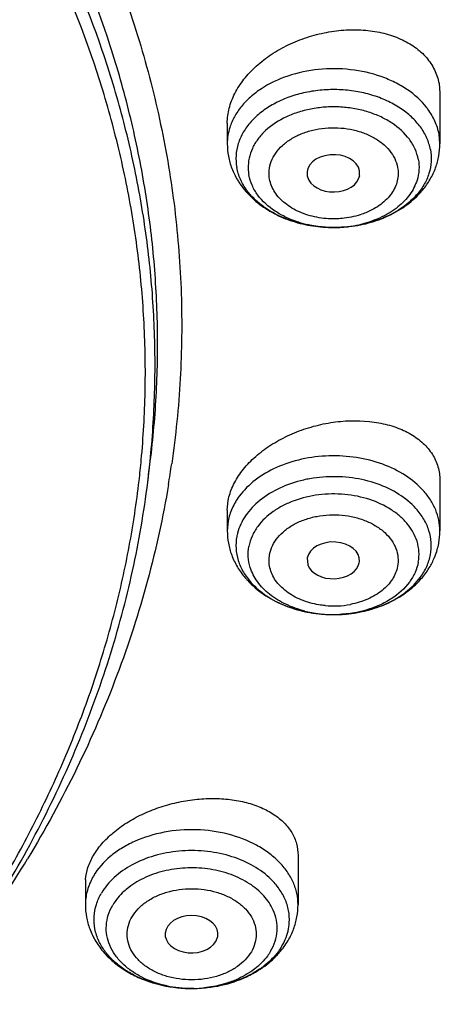
# Model space of a CAD drawing. Units: inches. Extents: x 7.1 to 14.8, y -1.5 to 20.1.
# Drawn here: x 12.1 to 12.4, y 14.6 to 15.2 of the extents above; entities that cross this region are included whole.
import ezdxf

# ---------------------------------------------------------------- set-up
doc = ezdxf.new("R2010")
doc.units = ezdxf.units.IN
doc.header["$LTSCALE"] = 1.21
doc.header["$MEASUREMENT"] = 0
doc.layers.get('0').update_dxf_attribs({"linetype": 'CONTINUOUS'})

msp = doc.modelspace()

# ---------------------------------------------------------------- linework, layer by layer
at = {"color": 7, "linetype": 'CONTINUOUS'}
for p, q in [((12.39558, 15.17288), (12.39619, 15.16625)), ((12.39619, 15.16625), (12.39619, 15.13254)), ((12.25446, 15.14634), (12.25446, 15.13254)), ((12.30776, 15.11122), (12.30797, 15.11043)), ((12.34268, 15.11131), (12.3427, 15.11447)), ((12.32664, 15.07668), (12.32362, 15.07668)), ((12.20145, 14.90661), (12.20317, 14.92043)), ((12.39619, 14.9079), (12.39619, 14.87419)), ((12.25446, 14.888), (12.25506, 14.89444)), ((12.25446, 14.88799), (12.25446, 14.87419)), ((12.30776, 14.85614), (12.30814, 14.85156)), ((12.34241, 14.85291), (12.34249, 14.85365)), ((12.32434, 14.81831), (12.32668, 14.81832)), ((12.30163, 14.65766), (12.30163, 14.62463)), ((12.15989, 14.63911), (12.15989, 14.62463)), ((12.24695, 14.60021), (12.24812, 14.60343)), ((12.22974, 14.56876), (12.22648, 14.56886)), ((12.23216, 14.56877), (12.22974, 14.56876))]:
    msp.add_line(p, q, dxfattribs=at)
at = {"color": 9, "linetype": 'CONTINUOUS'}
for p, q in [((12.39619, 15.13254), (12.39558, 15.13908)), ((12.25506, 14.88073), (12.25446, 14.87419))]:
    msp.add_line(p, q, dxfattribs=at)
for centre, radius, start, end in [((12.35004, 15.12763), 0.04735, 36.33281, 37.77414), ((12.29085, 15.13248), 0.03638, 162.54833, 179.89738), ((12.35748, 15.12268), 0.03294, 10.54864, 12.08905), ((12.29702, 15.11691), 0.02864, 181.50116, 190.53743), ((12.3234, 15.14755), 0.07067, 252.47706, 253.67252), ((12.32371, 15.14861), 0.07177, 253.67334, 254.85984), ((12.32429, 15.15079), 0.07402, 254.86888, 257.30727), ((12.32534, 15.15642), 0.07975, 268.20769, 279.59997), ((12.326, 15.15236), 0.07565, 279.61832, 282.56232), ((12.32638, 15.15061), 0.07385, 282.56484, 284.51234), ((11.56513, 14.98565), 0.64121, 352.91956, 354.16384), ((12.29317, 14.86432), 0.03294, 167.91095, 169.45136), ((12.32429, 14.89236), 0.07396, 255.87676, 257.43433), ((12.32484, 14.89497), 0.07662, 257.45645, 261.30633), ((12.32534, 14.89855), 0.08024, 261.33992, 270.96951), ((12.32532, 14.88429), 0.06022, 264.64426, 280.73342), ((12.32678, 14.89082), 0.07237, 284.10498, 286.32204), ((12.32535, 14.89801), 0.0797, 270.97, 272.91518), ((12.19504, 14.62463), 0.03515, 176.43111, 179.99625), ((12.25799, 14.61647), 0.03816, 329.61996, 336.93044), ((12.23028, 14.64526), 0.07647, 258.04257, 261.09137), ((12.23051, 14.6468), 0.07803, 261.0953, 263.68526), ((12.23077, 14.64934), 0.08058, 263.70168, 273.81618), ((12.23086, 14.64789), 0.07913, 273.82408, 275.3205), ((12.23091, 14.64733), 0.07857, 275.3217, 277.02914)]:
    msp.add_arc(centre, radius, start, end, dxfattribs=at)
at = {"color": 7, "linetype": 'CONTINUOUS'}
for centre, radius, start, end in [((12.29999, 15.13255), 0.04553, 180.01663, 190.55555), ((12.30554, 15.13481), 0.05156, 210.66092, 213.47201), ((12.34148, 15.13742), 0.05603, 317.96391, 320.49997), ((12.32535, 15.16835), 0.09168, 270.81193, 274.22241), ((11.5629, 14.98054), 0.63698, 353.42769, 354.68344), ((11.56869, 15.01277), 0.65548, 350.54373, 351.76764), ((12.35088, 14.87419), 0.04531, 349.45112, 359.99922), ((12.34911, 14.87455), 0.04712, 338.38386, 349.37366), ((12.34671, 14.87552), 0.0497, 329.66187, 338.35785), ((12.30945, 14.87929), 0.05639, 220.37232, 222.49928), ((12.33733, 14.88318), 0.06188, 310.38919, 311.36089), ((12.32531, 14.91001), 0.0917, 267.4265, 269.39267), ((11.41991, 15.07772), 0.81882, 324.40102, 328.93957), ((12.19025, 14.63911), 0.03036, 175.6448, 179.99379), ((12.25607, 14.62465), 0.04555, 349.73751, 359.98018), ((12.24379, 14.63248), 0.06034, 311.32933, 315.91942), ((12.24347, 14.62939), 0.05774, 305.18004, 307.67627), ((12.23074, 14.66046), 0.0917, 267.33503, 269.37236), ((12.23081, 14.6599), 0.09114, 270.84862, 275.31604)]:
    msp.add_arc(centre, radius, start, end, dxfattribs=at)
for centre, major_axis, ratio, start_param, end_param in [((12.32523, 15.11285), (0.01762, 0), 0.70668, 0.130658, 3.27225), ((12.32523, 15.11285), (0.01762, 0), 0.70668, -2.94635, -0.124361), ((12.32508, 14.85452), (0.01747, -0.00002), 0.704441, -0.068906, 3.012194), ((12.32508, 14.85452), (0.01747, -0.00002), 0.704441, -2.895997, -0.129398), ((12.23067, 14.60497), (0.01762, -0.00001), 0.706794, -0.123863, 5.891148)]:
    msp.add_ellipse(centre, major_axis=major_axis, ratio=ratio, start_param=start_param, end_param=end_param, dxfattribs=at)
for points, knots in [([(13.08594, 15.21538), (13.08414, 15.24731), (13.07768, 15.31126), (13.05951, 15.40634), (13.03288, 15.50041), (12.99795, 15.59308), (12.95483, 15.68399), (12.90371, 15.77278), (12.84481, 15.85909), (12.77835, 15.94258), (12.70461, 16.02294), (12.5958, 16.12657), (12.4427, 16.24632), (12.27323, 16.34932), (12.1275, 16.42249), (12.05141, 16.45582), (12.01266, 16.47164)], [0, 0, 0, 0, 0.055083, 0.110515, 0.166503, 0.223234, 0.28088, 0.339589, 0.399485, 0.460667, 0.523209, 0.587159, 0.719274, 0.857023, 0.927922, 1, 1, 1, 1]), ([(11.22364, 16.28765), (11.31794, 16.27667), (11.45782, 16.25209), (11.63874, 16.20276), (11.76893, 16.15828), (11.89352, 16.1064), (12.01167, 16.04747), (12.12258, 15.9819), (12.2255, 15.9101), (12.31974, 15.83259), (12.39103, 15.76312), (12.44298, 15.7052), (12.47912, 15.66099), (12.51265, 15.61576), (12.55353, 15.55465), (12.59804, 15.47604), (12.63366, 15.39416), (12.65625, 15.3277), (12.67022, 15.27766), (12.68126, 15.22726), (12.68666, 15.19339), (12.68887, 15.17645)], [0, 0, 0, 0, 0.144393, 0.21531, 0.285072, 0.353493, 0.420414, 0.485706, 0.549277, 0.611074, 0.67109, 0.700449, 0.729382, 0.757905, 0.786034, 0.841177, 0.895033, 0.921567, 0.94788, 0.974011, 1, 1, 1, 1]), ([(12.59905, 14.7301), (12.60683, 14.74857), (12.62118, 14.7858), (12.63904, 14.84263), (12.65306, 14.90001), (12.66322, 14.95779), (12.66948, 15.01586), (12.67184, 15.07407), (12.67029, 15.13229), (12.66483, 15.1904), (12.65548, 15.24825), (12.64225, 15.30572), (12.62519, 15.36268), (12.59721, 15.4382), (12.56172, 15.51182), (12.51943, 15.58281), (12.47171, 15.65336), (12.4031, 15.73839), (12.32476, 15.81707), (12.2561, 15.87669), (12.18232, 15.9349), (12.0829, 16.00275), (11.95432, 16.07522), (11.76879, 16.16084), (11.62076, 16.20926), (11.51946, 16.23479)], [0, 0, 0, 0, 0.028456, 0.056616, 0.084532, 0.112262, 0.139863, 0.167396, 0.194922, 0.222504, 0.250202, 0.278075, 0.306181, 0.33457, 0.39237, 0.421889, 0.45186, 0.513241, 0.576699, 0.609244, 0.642328, 0.710086, 0.779911, 0.851661, 1, 1, 1, 1]), ([(11.52039, 16.23819), (11.55992, 16.22844), (11.63792, 16.20697), (11.7521, 16.16873), (11.86213, 16.1248), (11.96746, 16.07545), (12.06755, 16.02089), (12.1619, 15.96141), (12.25002, 15.89732), (12.33145, 15.82892), (12.4058, 15.75657), (12.47266, 15.68062), (12.53171, 15.60146), (12.58261, 15.51949), (12.62512, 15.43513), (12.65346, 15.36288), (12.67164, 15.30443), (12.68676, 15.24594), (12.69483, 15.2014), (12.69869, 15.17163)], [0, 0, 0, 0, 0.072469, 0.143925, 0.214221, 0.283233, 0.350853, 0.416999, 0.48161, 0.544655, 0.606138, 0.666088, 0.724577, 0.781708, 0.837623, 0.892498, 0.919616, 0.946556, 1, 1, 1, 1]), ([(12.19713, 14.92152), (12.19854, 14.93668), (12.20028, 14.9671), (12.19956, 15.01281), (12.19553, 15.05844), (12.18822, 15.10386), (12.17762, 15.14895), (12.15906, 15.2088), (12.12759, 15.28241), (12.07759, 15.36691), (12.01571, 15.44728), (11.9426, 15.52267), (11.85906, 15.59234), (11.76597, 15.65559), (11.66428, 15.71176), (11.55507, 15.76031), (11.43945, 15.80071), (11.31864, 15.83259), (11.19386, 15.8556), (11.06644, 15.86948), (10.98066, 15.87258), (10.93769, 15.87258)], [0, 0, 0, 0, 0.02591, 0.0518, 0.077739, 0.103793, 0.130027, 0.156502, 0.210369, 0.265824, 0.323164, 0.382589, 0.444191, 0.507971, 0.57384, 0.641637, 0.711136, 0.782049, 0.854069, 0.926868, 1, 1, 1, 1]), ([(11.74009, 15.72248), (11.78111, 15.69933), (11.85913, 15.64961), (11.94771, 15.57712), (12.01038, 15.51464), (12.0662, 15.45091), (12.1142, 15.38286), (12.15306, 15.31139), (12.17718, 15.2571), (12.19647, 15.20184), (12.21084, 15.14583), (12.22022, 15.08928), (12.22459, 15.03242), (12.22392, 14.97548), (12.22013, 14.93769), (12.21741, 14.91891)], [0, 0, 0, 0, 0.142125, 0.278419, 0.344392, 0.40893, 0.533863, 0.594538, 0.65416, 0.712891, 0.770909, 0.828414, 0.885617, 0.942738, 1, 1, 1, 1]), ([(12.25446, 15.14635), (12.25447, 15.14967), (12.25539, 15.15654), (12.25928, 15.1665), (12.26548, 15.176), (12.27374, 15.18473), (12.28373, 15.19245), (12.29512, 15.19889), (12.3075, 15.20386), (12.32049, 15.2072), (12.33365, 15.20882), (12.34655, 15.20864), (12.35878, 15.20666), (12.36991, 15.20291), (12.37955, 15.19749), (12.38735, 15.19053), (12.39292, 15.18222), (12.395, 15.17601), (12.39558, 15.17288)], [0, 0, 0, 0, 0.053282, 0.109681, 0.169858, 0.2339, 0.301313, 0.37127, 0.442721, 0.514516, 0.585466, 0.654465, 0.720546, 0.783028, 0.841604, 0.896592, 0.948952, 1, 1, 1, 1]), ([(12.69869, 15.17163), (12.70171, 15.14827), (12.70591, 15.10135), (12.70658, 15.03071), (12.70162, 14.96014), (12.69102, 14.8899), (12.67484, 14.82019), (12.65313, 14.75125), (12.62595, 14.6833), (12.5822, 14.59358), (12.51384, 14.48482), (12.43026, 14.38423), (12.35438, 14.30814), (12.2924, 14.25287), (12.22612, 14.20018), (12.17965, 14.16718), (12.15578, 14.15114)], [0, 0, 0, 0, 0.057972, 0.115831, 0.173759, 0.231939, 0.290548, 0.349753, 0.409709, 0.470555, 0.595319, 0.724881, 0.791644, 0.859747, 0.929202, 1, 1, 1, 1]), ([(12.38987, 15.12871), (12.39036, 15.12608), (12.39069, 15.12065), (12.38969, 15.11531), (12.38888, 15.11274)], [0, 0, 0, 0, 0.497366, 1, 1, 1, 1]), ([(12.39331, 15.11658), (12.39425, 15.11913), (12.3957, 15.12439), (12.39619, 15.12983), (12.39619, 15.13254)], [0, 0, 0, 0, 0.500025, 1, 1, 1, 1]), ([(12.25523, 15.12421), (12.25574, 15.12146), (12.25728, 15.11602), (12.25975, 15.11094), (12.26119, 15.10852)], [0, 0, 0, 0, 0.498885, 1, 1, 1, 1]), ([(12.26758, 15.10144), (12.26588, 15.10375), (12.263, 15.10861), (12.26128, 15.114), (12.26078, 15.11669)], [0, 0, 0, 0, 0.512067, 1, 1, 1, 1]), ([(12.38472, 15.10178), (12.38655, 15.104), (12.38985, 15.10871), (12.39233, 15.11392), (12.39331, 15.11658)], [0, 0, 0, 0, 0.503078, 1, 1, 1, 1]), ([(12.38888, 15.11274), (12.38805, 15.11007), (12.38566, 15.10479), (12.3822, 15.10015), (12.38023, 15.09797)], [0, 0, 0, 0, 0.48685, 1, 1, 1, 1]), ([(12.26253, 15.10638), (12.26328, 15.10524), (12.26649, 15.10078), (12.27036, 15.0968), (12.27353, 15.09414)], [0, 0, 0, 0, 0.247277, 1, 1, 1, 1]), ([(12.28134, 15.08876), (12.27997, 15.08965), (12.27486, 15.09326), (12.27032, 15.09772), (12.26758, 15.10144)], [0, 0, 0, 0, 0.261902, 1, 1, 1, 1]), ([(12.38023, 15.09797), (12.37724, 15.09465), (12.37004, 15.08861), (12.35943, 15.08319), (12.34999, 15.07997), (12.33984, 15.07754), (12.33194, 15.07675), (12.32664, 15.07668)], [0, 0, 0, 0, 0.22623, 0.471227, 0.599855, 0.731493, 1, 1, 1, 1]), ([(12.3321, 15.07692), (12.33704, 15.07728), (12.34679, 15.0788), (12.36061, 15.08345), (12.37301, 15.09037), (12.38005, 15.09652), (12.3831, 15.0999)], [0, 0, 0, 0, 0.26004, 0.51449, 0.761188, 1, 1, 1, 1]), ([(12.27353, 15.09414), (12.27684, 15.09136), (12.28417, 15.0864), (12.29645, 15.08102), (12.30976, 15.07763), (12.31898, 15.07677), (12.32362, 15.07668)], [0, 0, 0, 0, 0.240265, 0.48794, 0.742027, 1, 1, 1, 1]), ([(12.32362, 15.07668), (12.31975, 15.07675), (12.30506, 15.07795), (12.29049, 15.08284), (12.28134, 15.08876)], [0, 0, 0, 0, 0.261838, 1, 1, 1, 1]), ([(11.01555, 13.61575), (11.14197, 13.61904), (11.33092, 13.63597), (11.5775, 13.68267), (11.75698, 13.72922), (11.93019, 13.7871), (12.09582, 13.85589), (12.25258, 13.93514), (12.39921, 14.0243), (12.53451, 14.12273), (12.65734, 14.22969), (12.7666, 14.34437), (12.86129, 14.46582), (12.94052, 14.59301), (13.00353, 14.72484), (13.04974, 14.86009), (13.06922, 14.95242), (13.07597, 14.99855)], [0, 0, 0, 0, 0.141534, 0.211555, 0.28074, 0.348879, 0.415783, 0.481293, 0.545278, 0.607643, 0.66833, 0.727321, 0.784646, 0.840392, 0.894709, 0.947817, 1, 1, 1, 1]), ([(12.25506, 14.89444), (12.25567, 14.89769), (12.25785, 14.90429), (12.26338, 14.91355), (12.27109, 14.92218), (12.28065, 14.92991), (12.2917, 14.93649), (12.30387, 14.94173), (12.31675, 14.94545), (12.33398, 14.9482), (12.35109, 14.94776), (12.36672, 14.94371), (12.37679, 14.93912), (12.38514, 14.93305), (12.39143, 14.92562), (12.39534, 14.91708), (12.39618, 14.91094), (12.39619, 14.90789)], [0, 0, 0, 0, 0.05392, 0.112228, 0.175008, 0.241911, 0.312131, 0.384489, 0.457691, 0.530392, 0.668989, 0.733176, 0.793027, 0.84856, 0.900467, 0.950269, 1, 1, 1, 1]), ([(11.75162, 14.29798), (11.78282, 14.31659), (11.84264, 14.35589), (11.92508, 14.42184), (11.99798, 14.49327), (12.06064, 14.56948), (12.10413, 14.6369), (12.13302, 14.6924), (12.15163, 14.73443), (12.16729, 14.77706), (12.17995, 14.82019), (12.18959, 14.86371), (12.194, 14.89299), (12.19569, 14.90764)], [0, 0, 0, 0, 0.139492, 0.274441, 0.404807, 0.530733, 0.652561, 0.712128, 0.770889, 0.828945, 0.886402, 0.943379, 1, 1, 1, 1]), ([(11.97263, 14.46525), (11.98859, 14.48121), (12.01909, 14.51388), (12.06065, 14.56554), (12.09733, 14.61907), (12.12896, 14.67423), (12.15539, 14.7308), (12.1765, 14.78853), (12.19217, 14.84714), (12.19899, 14.88678), (12.20145, 14.90661)], [0, 0, 0, 0, 0.133776, 0.264562, 0.392524, 0.517884, 0.640939, 0.762056, 0.881622, 1, 1, 1, 1]), ([(12.21526, 14.90508), (12.21167, 14.88351), (12.20226, 14.84045), (12.18177, 14.77707), (12.15495, 14.71491), (12.13317, 14.67492), (12.12133, 14.65525)], [0, 0, 0, 0, 0.24434, 0.491795, 0.743382, 1, 1, 1, 1]), ([(12.25446, 14.87419), (12.25446, 14.87144), (12.25496, 14.86594), (12.25644, 14.86062), (12.2574, 14.85805)], [0, 0, 0, 0, 0.500083, 1, 1, 1, 1]), ([(12.26078, 14.87035), (12.26029, 14.86772), (12.25996, 14.8623), (12.26096, 14.85696), (12.26177, 14.85438)], [0, 0, 0, 0, 0.497367, 1, 1, 1, 1]), ([(12.2574, 14.85805), (12.25844, 14.85528), (12.26105, 14.8499), (12.26454, 14.84505), (12.26648, 14.84277)], [0, 0, 0, 0, 0.49667, 1, 1, 1, 1]), ([(12.26177, 14.85438), (12.2626, 14.85171), (12.26499, 14.84643), (12.26845, 14.8418), (12.27042, 14.83961)], [0, 0, 0, 0, 0.486851, 1, 1, 1, 1]), ([(12.38307, 14.84309), (12.38477, 14.8454), (12.38764, 14.85026), (12.38937, 14.85565), (12.38987, 14.85833)], [0, 0, 0, 0, 0.512067, 1, 1, 1, 1]), ([(12.37823, 14.83674), (12.38048, 14.83872), (12.38466, 14.84299), (12.38812, 14.84787), (12.38961, 14.85041)], [0, 0, 0, 0, 0.504271, 1, 1, 1, 1]), ([(12.26787, 14.8412), (12.27106, 14.83771), (12.27845, 14.83142), (12.29144, 14.82446), (12.3059, 14.81995), (12.31605, 14.81863), (12.32119, 14.8184)], [0, 0, 0, 0, 0.238618, 0.48543, 0.740072, 1, 1, 1, 1]), ([(12.27042, 14.83961), (12.27342, 14.83628), (12.28067, 14.83021), (12.29135, 14.82478), (12.30085, 14.82156), (12.31106, 14.81914), (12.31901, 14.81837), (12.32434, 14.81832)], [0, 0, 0, 0, 0.226184, 0.471211, 0.599866, 0.731524, 1, 1, 1, 1]), ([(12.36931, 14.8304), (12.37068, 14.83129), (12.37579, 14.8349), (12.38033, 14.83937), (12.38307, 14.84309)], [0, 0, 0, 0, 0.261902, 1, 1, 1, 1]), ([(12.32668, 14.81832), (12.33139, 14.81839), (12.34075, 14.81924), (12.35424, 14.82267), (12.36669, 14.82815), (12.3741, 14.83321), (12.37743, 14.83605)], [0, 0, 0, 0, 0.258099, 0.512261, 0.759908, 1, 1, 1, 1]), ([(12.32668, 14.81832), (12.33058, 14.81838), (12.34539, 14.81953), (12.36009, 14.82444), (12.36931, 14.8304)], [0, 0, 0, 0, 0.261832, 1, 1, 1, 1]), ([(12.16529, 14.65753), (12.16692, 14.66031), (12.17093, 14.66577), (12.17843, 14.67308), (12.18747, 14.67964), (12.19773, 14.68525), (12.20891, 14.68977), (12.22069, 14.69309), (12.23273, 14.69511), (12.24469, 14.6958), (12.25624, 14.69512), (12.26707, 14.69313), (12.27689, 14.68983), (12.28543, 14.68533), (12.29244, 14.6797), (12.29768, 14.67307), (12.30092, 14.6656), (12.30163, 14.6603), (12.30163, 14.65766)], [0, 0, 0, 0, 0.05789, 0.120564, 0.18736, 0.257455, 0.329826, 0.403256, 0.476476, 0.548296, 0.617608, 0.683505, 0.745295, 0.802673, 0.855774, 0.905353, 0.952784, 1, 1, 1, 1]), ([(12.15998, 14.64141), (12.16019, 14.64416), (12.16138, 14.64979), (12.1638, 14.65499), (12.16529, 14.65753)], [0, 0, 0, 0, 0.483014, 1, 1, 1, 1]), ([(12.16572, 14.6168), (12.16589, 14.61949), (12.16693, 14.62495), (12.16921, 14.63), (12.17062, 14.63241)], [0, 0, 0, 0, 0.492112, 1, 1, 1, 1]), ([(12.15989, 14.62463), (12.15989, 14.62189), (12.1604, 14.6164), (12.16187, 14.61108), (12.16283, 14.60851)], [0, 0, 0, 0, 0.500075, 1, 1, 1, 1]), ([(12.16892, 14.6004), (12.16772, 14.60297), (12.16593, 14.60836), (12.16555, 14.61403), (12.16572, 14.6168)], [0, 0, 0, 0, 0.505755, 1, 1, 1, 1]), ([(12.29503, 14.60083), (12.29645, 14.60326), (12.29889, 14.60834), (12.3004, 14.61378), (12.3009, 14.61653)], [0, 0, 0, 0, 0.501669, 1, 1, 1, 1]), ([(12.16283, 14.60851), (12.16391, 14.60562), (12.16667, 14.59998), (12.17229, 14.59237), (12.17923, 14.58569), (12.18727, 14.58004), (12.19621, 14.57547), (12.20915, 14.57085), (12.21952, 14.56918), (12.22648, 14.56886)], [0, 0, 0, 0, 0.117188, 0.236031, 0.3569, 0.480438, 0.606878, 0.736075, 1, 1, 1, 1]), ([(12.22648, 14.56886), (12.22093, 14.56912), (12.20909, 14.57074), (12.19497, 14.5758), (12.18457, 14.5821), (12.178, 14.5875), (12.17269, 14.59359), (12.17, 14.5981), (12.16892, 14.6004)], [0, 0, 0, 0, 0.242551, 0.518706, 0.64866, 0.772095, 0.888984, 1, 1, 1, 1]), ([(12.2909, 14.59717), (12.29017, 14.59592), (12.28681, 14.59086), (12.28241, 14.58652), (12.27876, 14.58369)], [0, 0, 0, 0, 0.238667, 1, 1, 1, 1]), ([(12.28714, 14.5905), (12.2879, 14.59129), (12.29083, 14.59449), (12.29339, 14.59803), (12.29503, 14.60083)], [0, 0, 0, 0, 0.252568, 1, 1, 1, 1]), ([(12.26735, 14.57662), (12.26884, 14.57732), (12.27462, 14.58026), (12.28001, 14.58398), (12.28364, 14.58717)], [0, 0, 0, 0, 0.25461, 1, 1, 1, 1]), ([(12.23216, 14.56877), (12.23828, 14.56886), (12.25037, 14.57024), (12.26194, 14.57409), (12.26735, 14.57662)], [0, 0, 0, 0, 0.506139, 1, 1, 1, 1]), ([(12.27673, 14.5822), (12.27555, 14.58136), (12.27054, 14.57809), (12.26508, 14.57552), (12.26082, 14.57396)], [0, 0, 0, 0, 0.241998, 1, 1, 1, 1]), ([(12.26082, 14.57396), (12.25912, 14.57333), (12.25211, 14.57103), (12.2448, 14.56967), (12.23926, 14.56915)], [0, 0, 0, 0, 0.244904, 1, 1, 1, 1])]:
    msp.add_open_spline(points, degree=3, knots=knots, dxfattribs=at)
at = {"color": 9, "linetype": 'CONTINUOUS'}
for points, knots in [([(12.20316, 14.92043), (12.20508, 14.93586), (12.20779, 14.96683), (12.20844, 15.01346), (12.20567, 15.06005), (12.19949, 15.10647), (12.18991, 15.1526), (12.17255, 15.21387), (12.14228, 15.28934), (12.09319, 15.3761), (12.03173, 15.45872), (11.95857, 15.53631), (11.87453, 15.60807), (11.7805, 15.67327), (11.67751, 15.73121), (11.56664, 15.78132), (11.44908, 15.82304), (11.32608, 15.85596), (11.19892, 15.87973), (11.06901, 15.89408), (10.98152, 15.89729), (10.93769, 15.89729)], [0, 0, 0, 0, 0.025997, 0.051945, 0.077916, 0.103977, 0.130195, 0.156637, 0.210396, 0.265707, 0.322896, 0.382181, 0.443672, 0.507378, 0.573218, 0.641031, 0.710591, 0.781605, 0.853754, 0.926705, 1, 1, 1, 1]), ([(12.20301, 14.92045), (12.20458, 14.93573), (12.2066, 14.96642), (12.20628, 15.01255), (12.2026, 15.0586), (12.19559, 15.10446), (12.18526, 15.15001), (12.16699, 15.21047), (12.13576, 15.28486), (12.08586, 15.3703), (12.0239, 15.45158), (11.95054, 15.52786), (11.86658, 15.59837), (11.77291, 15.66239), (11.67051, 15.71927), (11.56045, 15.76843), (11.44389, 15.80935), (11.32205, 15.84163), (11.19617, 15.86494), (11.06761, 15.879), (10.98105, 15.88214), (10.93769, 15.88214)], [0, 0, 0, 0, 0.025934, 0.051841, 0.077788, 0.103844, 0.130072, 0.156537, 0.210371, 0.265784, 0.323079, 0.382463, 0.444034, 0.507792, 0.573654, 0.641456, 0.710973, 0.781917, 0.853975, 0.92682, 1, 1, 1, 1]), ([(12.38747, 15.15663), (12.38386, 15.16129), (12.37695, 15.16748), (12.36619, 15.17371), (12.35375, 15.17895), (12.3366, 15.18277), (12.3154, 15.18291), (12.29504, 15.17867), (12.27984, 15.17158), (12.26985, 15.16402), (12.26376, 15.15775), (12.25908, 15.15087), (12.25692, 15.1459), (12.25614, 15.14339)], [0, 0, 0, 0, 0.114816, 0.176934, 0.241772, 0.377233, 0.516005, 0.651854, 0.779241, 0.838754, 0.895187, 0.948747, 1, 1, 1, 1]), ([(12.68954, 15.17121), (12.69241, 15.14807), (12.69632, 15.10158), (12.69665, 15.03161), (12.69141, 14.96173), (12.68062, 14.89218), (12.66433, 14.82317), (12.64257, 14.75493), (12.61543, 14.68767), (12.57184, 14.59887), (12.50388, 14.49124), (12.42091, 14.39168), (12.34565, 14.31637), (12.28421, 14.26166), (12.21852, 14.20949), (12.17248, 14.17681), (12.14883, 14.16093)], [0, 0, 0, 0, 0.05794, 0.115779, 0.173698, 0.231878, 0.290493, 0.349709, 0.409679, 0.470541, 0.595334, 0.724912, 0.791676, 0.859774, 0.929219, 1, 1, 1, 1]), ([(12.38969, 15.12958), (12.38912, 15.13224), (12.38727, 15.13758), (12.38269, 15.14495), (12.37639, 15.15162), (12.36859, 15.1574), (12.35953, 15.16213), (12.34947, 15.1657), (12.3387, 15.16798), (12.32754, 15.16894), (12.31631, 15.16851), (12.30535, 15.16675), (12.29497, 15.16368), (12.28548, 15.15939), (12.27716, 15.154), (12.27025, 15.14767), (12.26497, 15.14055), (12.2626, 15.13531), (12.26177, 15.13266)], [0, 0, 0, 0, 0.051555, 0.10571, 0.163084, 0.224001, 0.288392, 0.355737, 0.42528, 0.496068, 0.567067, 0.637219, 0.705527, 0.771158, 0.833488, 0.892243, 0.947526, 1, 1, 1, 1]), ([(12.37584, 15.13553), (12.37274, 15.13974), (12.36657, 15.14528), (12.35689, 15.15067), (12.34854, 15.15391), (12.33956, 15.15611), (12.33019, 15.15724), (12.32068, 15.15725), (12.3113, 15.15615), (12.3023, 15.15396), (12.29144, 15.1498), (12.28192, 15.14372), (12.2748, 15.13592), (12.27101, 15.12966), (12.26876, 15.12301), (12.26833, 15.11842), (12.26839, 15.11616)], [0, 0, 0, 0, 0.116747, 0.180436, 0.2471, 0.31607, 0.3865, 0.457431, 0.527886, 0.596893, 0.663621, 0.78741, 0.844343, 0.898164, 0.949684, 1, 1, 1, 1]), ([(12.39558, 15.13908), (12.39504, 15.14201), (12.39316, 15.14787), (12.39003, 15.15316), (12.38818, 15.15568)], [0, 0, 0, 0, 0.487933, 1, 1, 1, 1]), ([(12.28267, 15.10888), (12.28232, 15.11084), (12.28214, 15.11489), (12.28353, 15.12092), (12.28661, 15.12658), (12.29115, 15.13166), (12.29698, 15.13599), (12.30385, 15.13945), (12.31153, 15.14187), (12.31973, 15.14322), (12.32813, 15.14341), (12.33643, 15.14245), (12.34431, 15.14037), (12.35149, 15.13725), (12.35769, 15.1332), (12.36269, 15.12835), (12.36623, 15.12284), (12.36759, 15.11883), (12.36798, 15.11683)], [0, 0, 0, 0, 0.051325, 0.103441, 0.157946, 0.216079, 0.278357, 0.344588, 0.414122, 0.485875, 0.558555, 0.630768, 0.701163, 0.76861, 0.832251, 0.891743, 0.947366, 1, 1, 1, 1]), ([(12.38178, 15.12219), (12.38135, 15.12454), (12.37984, 15.12925), (12.37732, 15.13351), (12.37584, 15.13553)], [0, 0, 0, 0, 0.487933, 1, 1, 1, 1]), ([(12.26177, 15.13266), (12.26096, 15.13008), (12.25996, 15.12474), (12.26029, 15.11932), (12.26078, 15.11669)], [0, 0, 0, 0, 0.502634, 1, 1, 1, 1]), ([(12.38178, 15.12219), (12.38221, 15.11989), (12.3825, 15.11514), (12.38163, 15.11047), (12.38092, 15.10822)], [0, 0, 0, 0, 0.497368, 1, 1, 1, 1]), ([(12.36798, 15.11683), (12.36824, 15.11536), (12.36847, 15.11236), (12.36791, 15.10785), (12.36642, 15.10345), (12.36401, 15.09928), (12.36077, 15.09541), (12.35677, 15.09194), (12.35211, 15.08891), (12.34869, 15.08727), (12.34691, 15.08654)], [0, 0, 0, 0, 0.111733, 0.22415, 0.339106, 0.458591, 0.584003, 0.716086, 0.85492, 1, 1, 1, 1]), ([(12.27481, 15.09834), (12.27333, 15.10036), (12.27081, 15.10461), (12.2693, 15.10933), (12.26887, 15.11168)], [0, 0, 0, 0, 0.512067, 1, 1, 1, 1]), ([(12.3141, 15.08349), (12.31014, 15.08424), (12.30263, 15.08651), (12.29291, 15.09219), (12.28581, 15.09973), (12.28326, 15.10586), (12.28267, 15.10888)], [0, 0, 0, 0, 0.283383, 0.545988, 0.783509, 1, 1, 1, 1]), ([(12.38092, 15.10822), (12.37986, 15.10484), (12.37639, 15.09816), (12.3682, 15.08981), (12.35746, 15.08318), (12.34923, 15.08024), (12.34489, 15.07912)], [0, 0, 0, 0, 0.220437, 0.459752, 0.720532, 1, 1, 1, 1]), ([(12.30212, 15.08016), (12.29927, 15.08106), (12.29379, 15.08318), (12.2841, 15.08857), (12.27791, 15.09412), (12.27481, 15.09834)], [0, 0, 0, 0, 0.269803, 0.527565, 1, 1, 1, 1]), ([(12.33093, 15.08269), (12.32953, 15.08256), (12.32391, 15.08224), (12.31824, 15.08269), (12.3141, 15.08349)], [0, 0, 0, 0, 0.250921, 1, 1, 1, 1]), ([(12.34691, 15.08654), (12.34567, 15.08603), (12.34051, 15.08416), (12.33507, 15.08308), (12.33093, 15.08269)], [0, 0, 0, 0, 0.243858, 1, 1, 1, 1]), ([(12.32284, 15.0767), (12.32159, 15.07674), (12.31661, 15.07701), (12.31166, 15.07775), (12.30802, 15.07857)], [0, 0, 0, 0, 0.252031, 1, 1, 1, 1]), ([(12.38509, 14.90111), (12.38162, 14.90496), (12.37315, 14.91193), (12.35792, 14.91931), (12.34058, 14.9237), (12.32225, 14.92481), (12.30412, 14.92259), (12.28737, 14.91716), (12.27306, 14.90887), (12.26544, 14.90137), (12.26247, 14.89732)], [0, 0, 0, 0, 0.113971, 0.237899, 0.369449, 0.504773, 0.639328, 0.768712, 0.889462, 1, 1, 1, 1]), ([(12.38023, 14.88908), (12.37694, 14.89273), (12.36886, 14.89931), (12.35431, 14.90617), (12.33778, 14.91008), (12.32327, 14.91068), (12.31169, 14.90949), (12.3006, 14.90726), (12.2878, 14.90263), (12.27482, 14.89427), (12.2682, 14.88684), (12.26574, 14.88288)], [0, 0, 0, 0, 0.114679, 0.239627, 0.372254, 0.508366, 0.576283, 0.643252, 0.771978, 0.891266, 1, 1, 1, 1]), ([(12.38092, 14.86729), (12.38028, 14.86933), (12.37853, 14.87336), (12.37472, 14.87893), (12.36976, 14.88401), (12.36162, 14.89011), (12.34924, 14.89579), (12.3327, 14.89912), (12.31552, 14.89886), (12.30167, 14.89562), (12.29168, 14.89125), (12.28309, 14.88609), (12.27762, 14.88099), (12.27481, 14.87717)], [0, 0, 0, 0, 0.051322, 0.10498, 0.161547, 0.221225, 0.34899, 0.485174, 0.624088, 0.759387, 0.824022, 0.88586, 1, 1, 1, 1]), ([(12.39619, 14.87419), (12.39618, 14.87656), (12.3957, 14.88137), (12.39354, 14.88838), (12.38999, 14.89509), (12.38685, 14.89916), (12.38509, 14.90111)], [0, 0, 0, 0, 0.239391, 0.48343, 0.73593, 1, 1, 1, 1]), ([(12.26247, 14.89732), (12.26062, 14.89481), (12.25748, 14.88952), (12.25561, 14.88365), (12.25506, 14.88073)], [0, 0, 0, 0, 0.512067, 1, 1, 1, 1]), ([(12.28267, 14.85847), (12.28306, 14.86047), (12.28442, 14.86449), (12.28796, 14.86999), (12.29296, 14.87484), (12.29916, 14.8789), (12.30634, 14.88201), (12.31422, 14.8841), (12.32252, 14.88505), (12.33092, 14.88486), (12.33912, 14.88352), (12.3468, 14.88109), (12.35367, 14.87764), (12.3595, 14.87331), (12.36404, 14.86822), (12.36711, 14.86256), (12.36851, 14.85654), (12.36833, 14.85248), (12.36798, 14.85053)], [0, 0, 0, 0, 0.052635, 0.108257, 0.167749, 0.231391, 0.298838, 0.369233, 0.441445, 0.514125, 0.585878, 0.655412, 0.721643, 0.783921, 0.842053, 0.896558, 0.948675, 1, 1, 1, 1]), ([(12.38888, 14.87431), (12.38805, 14.87697), (12.38566, 14.88225), (12.3822, 14.88689), (12.38023, 14.88908)], [0, 0, 0, 0, 0.48685, 1, 1, 1, 1]), ([(12.26574, 14.88288), (12.26461, 14.88106), (12.26266, 14.87729), (12.26139, 14.87325), (12.26096, 14.87122)], [0, 0, 0, 0, 0.508845, 1, 1, 1, 1]), ([(12.27481, 14.87717), (12.27333, 14.87515), (12.27081, 14.8709), (12.2693, 14.86618), (12.26887, 14.86383)], [0, 0, 0, 0, 0.512067, 1, 1, 1, 1]), ([(12.38987, 14.85833), (12.39036, 14.86096), (12.39069, 14.86639), (12.38969, 14.87173), (12.38888, 14.87431)], [0, 0, 0, 0, 0.497364, 1, 1, 1, 1]), ([(12.38178, 14.85332), (12.38221, 14.85562), (12.3825, 14.86037), (12.38163, 14.86504), (12.38092, 14.86729)], [0, 0, 0, 0, 0.497366, 1, 1, 1, 1]), ([(12.26973, 14.84986), (12.26902, 14.85212), (12.26815, 14.85679), (12.26844, 14.86153), (12.26887, 14.86383)], [0, 0, 0, 0, 0.502634, 1, 1, 1, 1]), ([(12.30373, 14.82819), (12.30194, 14.82892), (12.29853, 14.83056), (12.29387, 14.83358), (12.28988, 14.83706), (12.28664, 14.84093), (12.28423, 14.8451), (12.28274, 14.8495), (12.28217, 14.85401), (12.28241, 14.85701), (12.28267, 14.85847)], [0, 0, 0, 0, 0.145076, 0.283904, 0.415983, 0.541392, 0.660878, 0.77584, 0.888262, 1, 1, 1, 1]), ([(12.38178, 14.85332), (12.38135, 14.85097), (12.37984, 14.84626), (12.37732, 14.842), (12.37584, 14.83998)], [0, 0, 0, 0, 0.487933, 1, 1, 1, 1]), ([(12.30624, 14.82064), (12.30185, 14.82174), (12.29351, 14.82467), (12.28262, 14.8313), (12.27432, 14.83971), (12.27079, 14.84645), (12.26973, 14.84986)], [0, 0, 0, 0, 0.279596, 0.540498, 0.779785, 1, 1, 1, 1]), ([(12.36798, 14.85053), (12.36739, 14.84751), (12.36484, 14.84137), (12.35774, 14.83383), (12.34801, 14.82815), (12.3405, 14.82588), (12.33654, 14.82513)], [0, 0, 0, 0, 0.216487, 0.454002, 0.716614, 1, 1, 1, 1]), ([(12.37584, 14.83998), (12.3726, 14.83559), (12.36609, 14.82984), (12.35589, 14.82437), (12.35012, 14.82225), (12.34712, 14.82137)], [0, 0, 0, 0, 0.471631, 0.729729, 1, 1, 1, 1]), ([(12.3197, 14.82434), (12.31831, 14.82447), (12.31286, 14.82517), (12.30751, 14.82664), (12.30373, 14.82819)], [0, 0, 0, 0, 0.255715, 1, 1, 1, 1]), ([(12.34442, 14.82064), (12.3432, 14.82033), (12.33826, 14.81923), (12.33321, 14.81861), (12.3294, 14.81841)], [0, 0, 0, 0, 0.24729, 1, 1, 1, 1]), ([(12.29835, 14.6397), (12.29724, 14.64218), (12.29444, 14.64706), (12.28887, 14.65366), (12.28195, 14.65956), (12.27096, 14.66648), (12.25483, 14.67257), (12.23383, 14.67545), (12.21256, 14.67385), (12.19582, 14.66877), (12.18405, 14.66257), (12.1742, 14.65552), (12.16818, 14.64875), (12.16529, 14.64381)], [0, 0, 0, 0, 0.052496, 0.107702, 0.165959, 0.227293, 0.357754, 0.495154, 0.633474, 0.766446, 0.829432, 0.889507, 1, 1, 1, 1]), ([(12.28241, 14.64281), (12.2788, 14.64614), (12.2703, 14.65201), (12.25556, 14.65791), (12.23921, 14.66095), (12.22231, 14.66096), (12.20596, 14.65791), (12.19121, 14.65201), (12.17902, 14.64358), (12.17288, 14.63627), (12.17062, 14.63241)], [0, 0, 0, 0, 0.117678, 0.244776, 0.378351, 0.51423, 0.647818, 0.774882, 0.892633, 1, 1, 1, 1]), ([(12.28507, 14.62113), (12.28352, 14.62461), (12.27896, 14.63133), (12.2692, 14.63935), (12.25695, 14.64529), (12.24302, 14.64881), (12.22829, 14.64971), (12.21372, 14.64792), (12.20026, 14.64357), (12.19227, 14.63893), (12.18877, 14.63623)], [0, 0, 0, 0, 0.104758, 0.219464, 0.344189, 0.476598, 0.6128, 0.748228, 0.878431, 1, 1, 1, 1]), ([(12.16529, 14.64381), (12.16375, 14.64119), (12.16128, 14.63569), (12.16014, 14.62975), (12.15996, 14.62682)], [0, 0, 0, 0, 0.507888, 1, 1, 1, 1]), ([(12.29285, 14.62863), (12.29168, 14.63125), (12.28864, 14.63636), (12.28464, 14.64076), (12.28241, 14.64281)], [0, 0, 0, 0, 0.4854, 1, 1, 1, 1]), ([(12.18877, 14.63623), (12.18767, 14.63538), (12.18361, 14.63196), (12.18013, 14.62781), (12.17815, 14.62443)], [0, 0, 0, 0, 0.262515, 1, 1, 1, 1]), ([(12.19101, 14.61659), (12.19213, 14.61848), (12.19494, 14.62211), (12.20033, 14.62674), (12.20689, 14.63049), (12.21433, 14.63328), (12.22239, 14.63498), (12.23076, 14.63557), (12.23913, 14.63498), (12.24718, 14.63328), (12.25463, 14.63049), (12.26118, 14.62674), (12.2666, 14.62213), (12.27067, 14.61684), (12.27321, 14.61103), (12.27408, 14.60494), (12.27318, 14.59887), (12.27154, 14.59509), (12.27051, 14.5933)], [0, 0, 0, 0, 0.056763, 0.117646, 0.182622, 0.251161, 0.322315, 0.394828, 0.467346, 0.5385, 0.607036, 0.672011, 0.732872, 0.78971, 0.843236, 0.894895, 0.946614, 1, 1, 1, 1]), ([(12.30163, 14.62463), (12.30163, 14.62719), (12.30106, 14.63237), (12.29941, 14.63731), (12.29835, 14.6397)], [0, 0, 0, 0, 0.494573, 1, 1, 1, 1]), ([(12.2958, 14.61278), (12.29597, 14.61545), (12.29562, 14.62092), (12.29396, 14.62613), (12.29285, 14.62863)], [0, 0, 0, 0, 0.494698, 1, 1, 1, 1]), ([(12.17387, 14.61078), (12.17401, 14.61314), (12.17492, 14.61791), (12.17692, 14.62233), (12.17815, 14.62443)], [0, 0, 0, 0, 0.492112, 1, 1, 1, 1]), ([(12.21429, 14.57684), (12.21175, 14.57759), (12.20689, 14.57941), (12.20033, 14.58316), (12.19492, 14.58777), (12.19085, 14.59306), (12.18831, 14.59887), (12.18744, 14.60495), (12.18834, 14.61103), (12.18998, 14.6148), (12.19101, 14.61659)], [0, 0, 0, 0, 0.148504, 0.289293, 0.421167, 0.544326, 0.660309, 0.772247, 0.884319, 1, 1, 1, 1]), ([(12.28765, 14.60727), (12.2878, 14.60961), (12.2875, 14.61439), (12.28605, 14.61895), (12.28507, 14.62113)], [0, 0, 0, 0, 0.494698, 1, 1, 1, 1]), ([(12.21443, 14.57045), (12.20862, 14.57168), (12.20022, 14.5745), (12.19043, 14.58034), (12.1843, 14.58542), (12.17943, 14.59117), (12.17595, 14.59743), (12.17399, 14.60404), (12.17373, 14.60856), (12.17387, 14.61078)], [0, 0, 0, 0, 0.286996, 0.421704, 0.549205, 0.669493, 0.783427, 0.892726, 1, 1, 1, 1]), ([(12.29309, 14.60152), (12.29386, 14.60332), (12.29509, 14.60701), (12.29568, 14.61087), (12.2958, 14.61278)], [0, 0, 0, 0, 0.504684, 1, 1, 1, 1]), ([(12.28337, 14.59361), (12.2846, 14.59572), (12.2866, 14.60014), (12.2875, 14.60491), (12.28765, 14.60727)], [0, 0, 0, 0, 0.507888, 1, 1, 1, 1]), ([(12.27051, 14.5933), (12.2682, 14.58943), (12.2631, 14.58426), (12.25472, 14.57945), (12.24988, 14.57762), (12.24735, 14.57688)], [0, 0, 0, 0, 0.467175, 0.726482, 1, 1, 1, 1]), ([(12.28337, 14.59361), (12.28273, 14.59252), (12.27979, 14.58809), (12.27595, 14.58429), (12.27275, 14.58182)], [0, 0, 0, 0, 0.238669, 1, 1, 1, 1]), ([(12.24735, 14.57688), (12.2447, 14.57609), (12.23923, 14.57492), (12.23083, 14.57433), (12.22242, 14.5749), (12.21694, 14.57606), (12.21429, 14.57684)], [0, 0, 0, 0, 0.247553, 0.499919, 0.752335, 1, 1, 1, 1]), ([(12.27275, 14.58182), (12.27162, 14.58095), (12.26678, 14.57753), (12.26139, 14.57491), (12.25718, 14.57335)], [0, 0, 0, 0, 0.240695, 1, 1, 1, 1]), ([(12.25718, 14.57335), (12.25586, 14.57287), (12.25044, 14.57105), (12.2448, 14.56988), (12.24052, 14.56935)], [0, 0, 0, 0, 0.245184, 1, 1, 1, 1])]:
    msp.add_open_spline(points, degree=3, knots=knots, dxfattribs=at)

doc.saveas('drawing.dxf')
